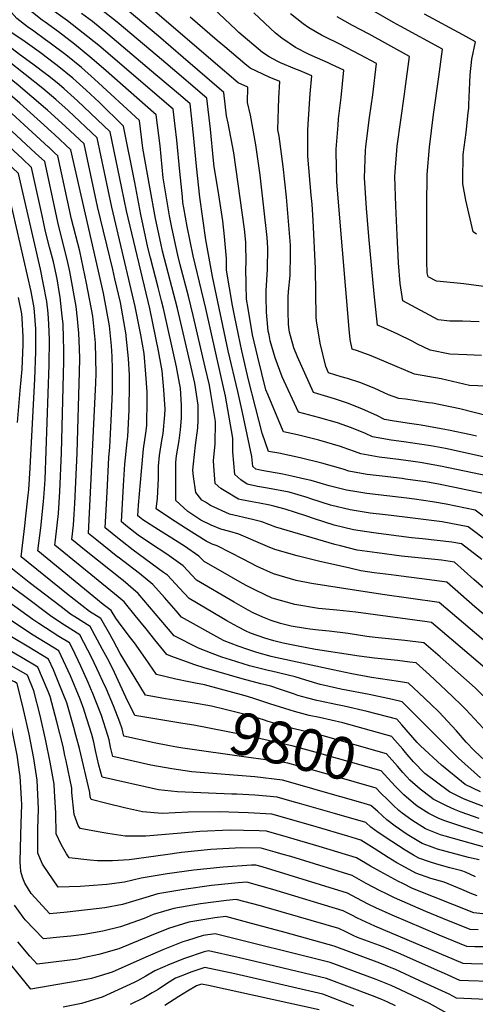
# Model space of a CAD drawing. Units: inches. Extents: x 2619531 to 2624931, y 1475151 to 1480652.
# Drawn here: x 2620028 to 2620340, y 1478142 to 1478816 of the extents above; entities that cross this region are included whole.
import ezdxf
from ezdxf.enums import TextEntityAlignment as Align

# ---------------------------------------------------------------- set-up
doc = ezdxf.new("R2010")
doc.units = ezdxf.units.IN
doc.header["$MEASUREMENT"] = 0
doc.layers.add('tile_2735_36_contour_10ft', color=232, linetype='Continuous')
doc.styles.add('Arial', font='arial.ttf')

msp = doc.modelspace()

# ---------------------------------------------------------------- linework, layer by layer
at = {"layer": 'tile_2735_36_contour_10ft'}
for points, elevation in [([(2620045.52, 1478813.83), (2620043.47, 1478815.31), (2620036.93, 1478820.39), (2620031.73, 1478824.49), (2620019.85, 1478837.59), (2620008.44, 1478851.38), (2620000, 1478861.89)], 9920), ([(2620348.99, 1478544.41), (2620329.35, 1478549.45), (2620310.51, 1478553.19), (2620307.95, 1478553.58), (2620292.26, 1478556), (2620287.44, 1478556.58), (2620280.49, 1478559.06), (2620277.52, 1478560.41), (2620270.63, 1478563.63), (2620260.83, 1478567.51), (2620252.37, 1478570.21), (2620248.18, 1478571.27), (2620239.4, 1478574.1), (2620237.53, 1478578.47), (2620233.8, 1478594.31), (2620232.35, 1478602.86), (2620231.28, 1478609.45), (2620230.99, 1478612.3), (2620230.45, 1478645.36), (2620228.83, 1478678.27), (2620228.28, 1478689.33), (2620227.66, 1478695.64), (2620225.25, 1478722.24), (2620225.31, 1478739.83), (2620225.42, 1478744.12), (2620226.99, 1478764.78), (2620228.05, 1478777.13), (2620220, 1478780.5), (2620216.3, 1478782.03), (2620206.62, 1478786.06), (2620204.72, 1478786.96), (2620198.9, 1478790.26), (2620194.35, 1478793.01), (2620177.98, 1478806.89), (2620176.2, 1478808.55), (2620129.29, 1478853)], 9990), ([(2620045.87, 1478801.75), (2620037.74, 1478807.75), (2620033.56, 1478810.6), (2620026.15, 1478816.38), (2620022.45, 1478820.36), (2620014.18, 1478829.36), (2620001.2, 1478844.46), (2620000, 1478845.89)], 9910), ([(2620046.22, 1478789.95), (2620042.99, 1478792.41), (2620031.92, 1478800.44), (2620021.44, 1478807.57), (2620020.56, 1478808.26), (2620003.68, 1478826.36), (2620000, 1478830.5)], 9900), ([(2620348.82, 1478458.2), (2620335.03, 1478468.63), (2620317.23, 1478472.02), (2620291.57, 1478475.32), (2620278.42, 1478476.97), (2620267.9, 1478478.16), (2620265.22, 1478478.53), (2620254.14, 1478480.22), (2620240.84, 1478483.59), (2620227.37, 1478487.92), (2620224.88, 1478488.78), (2620212.45, 1478492.39), (2620197.79, 1478495.15), (2620190.92, 1478496.35), (2620183.79, 1478497.79), (2620179.54, 1478500.81), (2620175.45, 1478504.41), (2620174.04, 1478519.99), (2620173.95, 1478529.27), (2620168.97, 1478557.97), (2620165.81, 1478572.12), (2620155.4, 1478618.02), (2620146.87, 1478653.96), (2620142.76, 1478674), (2620140.37, 1478686.98), (2620139.88, 1478690.41), (2620139.45, 1478694.38), (2620137.62, 1478711.7), (2620135.6, 1478733.06), (2620134.5, 1478742.8), (2620133.17, 1478754.28), (2620082.33, 1478797.93), (2620071.56, 1478806.35), (2620060.75, 1478814.7), (2620048.85, 1478823.49)], 9930), ([(2620344.28, 1478491.73), (2620324.64, 1478495.86), (2620314.78, 1478497.82), (2620305.93, 1478499.47), (2620303.93, 1478499.82), (2620292.17, 1478501.4), (2620289.92, 1478501.68), (2620276.04, 1478503.29), (2620265.98, 1478504.56), (2620261.99, 1478505.23), (2620253.3, 1478506.75), (2620249.54, 1478508.14), (2620234.78, 1478512.3), (2620220.08, 1478515.97), (2620212.72, 1478517.54), (2620205.45, 1478519.08), (2620198.44, 1478520.28), (2620193.94, 1478532.65), (2620189.43, 1478550.58), (2620184.74, 1478569.29), (2620180.19, 1478589.03), (2620177.85, 1478600.04), (2620175.14, 1478613.19), (2620173.74, 1478620.12), (2620169.67, 1478644.28), (2620169.56, 1478652.23), (2620168.33, 1478667.26), (2620167.06, 1478677.98), (2620163.94, 1478698.62), (2620161.1, 1478714.83), (2620160.64, 1478719.25), (2620158.61, 1478740.61), (2620156.28, 1478761.87), (2620146.94, 1478769.82), (2620138.63, 1478776.89), (2620122.24, 1478790.82), (2620094.95, 1478813.77), (2620083.19, 1478822.99)], 9950), ([(2620348.9, 1478503.27), (2620316.1, 1478510.3), (2620302.18, 1478512.7), (2620297.43, 1478513.41), (2620287.21, 1478514.71), (2620274.17, 1478516.39), (2620261.47, 1478518.53), (2620257.18, 1478520.31), (2620249.51, 1478523.07), (2620247.62, 1478523.75), (2620232.85, 1478527.99), (2620218.14, 1478531.71), (2620208.68, 1478533.73), (2620205.52, 1478541.09), (2620198.07, 1478558.65), (2620196.62, 1478562.32), (2620191.05, 1478584.69), (2620187.52, 1478600.04), (2620184.37, 1478618.02), (2620183.28, 1478624.43), (2620183.09, 1478633.94), (2620182.91, 1478646.15), (2620183.08, 1478648.65), (2620182.77, 1478663.43), (2620181.91, 1478672.21), (2620174.72, 1478724.39), (2620170.85, 1478744.74), (2620169.6, 1478749.81), (2620167.84, 1478765.67), (2620139.92, 1478789.8), (2620123.14, 1478804.27), (2620101.79, 1478822.35)], 9960), ([(2620353.52, 1478514.82), (2620319.56, 1478522.19), (2620309.49, 1478524.11), (2620291.01, 1478526.83), (2620282.27, 1478528.06), (2620269.64, 1478530.32), (2620264.81, 1478532.54), (2620255.2, 1478536.45), (2620245.66, 1478539.73), (2620232.55, 1478543.59), (2620218.92, 1478547.19), (2620207.76, 1478571.37), (2620202.84, 1478584.34), (2620199.63, 1478595.82), (2620198.74, 1478600.04), (2620198.24, 1478602.62), (2620196.98, 1478615.55), (2620196.67, 1478626.09), (2620196.84, 1478630.29), (2620197.78, 1478644.75), (2620197.89, 1478659.42), (2620197.41, 1478666.67), (2620192.58, 1478709.2), (2620189.63, 1478729.89), (2620186.03, 1478750.35), (2620183.95, 1478758.8), (2620184.28, 1478769.48), (2620177.72, 1478772.37), (2620160.43, 1478786.98), (2620114.02, 1478826.77)], 9970), ([(2620350.72, 1478632.35), (2620332.03, 1478634.95), (2620315.72, 1478636.51), (2620313.21, 1478636.82), (2620307.62, 1478639.7), (2620307.04, 1478642.39), (2620306.78, 1478650.06), (2620306.8, 1478688.53), (2620306.88, 1478709.58), (2620308.45, 1478728.34), (2620311.24, 1478750.77), (2620314.94, 1478776.45), (2620317.37, 1478795.41), (2620288.99, 1478810.83), (2620283.82, 1478813.72), (2620264.44, 1478824.86)], 10030), ([(2620046.57, 1478778.1), (2620037.24, 1478785.2), (2620027.93, 1478791.84), (2620016.03, 1478801.01), (2620007.55, 1478808.15), (2620000, 1478816.1)], 9890), ([(2620361.73, 1478463.75), (2620339.66, 1478480.18), (2620319.95, 1478484.14), (2620310.6, 1478485.87), (2620298.34, 1478487.57), (2620292.91, 1478488.31), (2620265.54, 1478491.58), (2620258.92, 1478492.58), (2620251.75, 1478493.83), (2620239.88, 1478496.8), (2620227.53, 1478500.37), (2620223.12, 1478501.4), (2620214.23, 1478503.43), (2620208.29, 1478504.63), (2620193.71, 1478507.12), (2620189.8, 1478508.04), (2620187.67, 1478509.94), (2620186.87, 1478516.91), (2620180.49, 1478546.94), (2620177.39, 1478561.17), (2620170.82, 1478589.03), (2620160.11, 1478639.99), (2620155.44, 1478665.01), (2620151.35, 1478694.18), (2620149.06, 1478715.45), (2620147.06, 1478736.82), (2620144.72, 1478758.08), (2620138.18, 1478763.65), (2620121.38, 1478777.93), (2620088.51, 1478805.69), (2620077.89, 1478814.28), (2620070.48, 1478819.81)], 9940), ([(2620340.73, 1478530.65), (2620336.81, 1478531.62), (2620321.55, 1478534.83), (2620316.46, 1478535.78), (2620302.76, 1478538.19), (2620294.92, 1478539.3), (2620284.29, 1478540.88), (2620277.8, 1478542.1), (2620272.44, 1478544.85), (2620262.76, 1478549.27), (2620253.15, 1478553.08), (2620243.62, 1478556.26), (2620232.04, 1478559.76), (2620229.16, 1478560.64), (2620218.11, 1478584.97), (2620215.63, 1478591.06), (2620212.85, 1478601.81), (2620212.34, 1478604.92), (2620211.95, 1478607.54), (2620211.85, 1478615.85), (2620211.83, 1478625.71), (2620212.07, 1478629.54), (2620213.15, 1478640.67), (2620213.54, 1478655.27), (2620213.4, 1478661.31), (2620210.67, 1478694.09), (2620208.52, 1478715.09), (2620205.72, 1478735.84), (2620204.86, 1478740.28), (2620205.17, 1478754.72), (2620205.42, 1478761.84), (2620206.17, 1478773.3), (2620198.78, 1478776.34), (2620194.48, 1478778.21), (2620185.77, 1478782.37), (2620182.26, 1478785.32), (2620168.46, 1478796.95), (2620163.33, 1478801.32), (2620144.75, 1478817.22)], 9980), ([(2620347.29, 1478564.97), (2620335.94, 1478565.3), (2620316.58, 1478569.88), (2620298.16, 1478573.06), (2620278.98, 1478581.27), (2620268.66, 1478585.73), (2620259.37, 1478589.02), (2620255.54, 1478590.1), (2620254.28, 1478596.75), (2620253.53, 1478603.89), (2620246.66, 1478685.17), (2620245.12, 1478704.65), (2620245.02, 1478706.26), (2620244.69, 1478724.81), (2620244.72, 1478727.05), (2620245.95, 1478743.44), (2620246.3, 1478747.68), (2620248.05, 1478762.22), (2620249.94, 1478780.96), (2620241.5, 1478785.01), (2620239.13, 1478786.02), (2620228.28, 1478790.78), (2620225.67, 1478792.03), (2620216.83, 1478796.56), (2620207.44, 1478802.9), (2620203.17, 1478806.28), (2620188.38, 1478820.15)], 10000), ([(2620344.11, 1478585.81), (2620333.99, 1478586.25), (2620322.49, 1478586.83), (2620308.89, 1478589.54), (2620300.22, 1478593.73), (2620296.59, 1478595.65), (2620286.97, 1478600.48), (2620277.38, 1478604.91), (2620272.9, 1478606.64), (2620270.62, 1478627.98), (2620267.03, 1478667.18), (2620265.43, 1478686.66), (2620264.08, 1478707.29), (2620264.71, 1478726.14), (2620264.91, 1478728.8), (2620267.46, 1478748.74), (2620269.65, 1478764.06), (2620272.27, 1478785.53), (2620261.16, 1478791.58), (2620247.18, 1478798.87), (2620236.37, 1478804.09), (2620234.59, 1478805.06), (2620225.98, 1478810.04), (2620222.1, 1478812.75), (2620213.47, 1478819.58)], 10010), ([(2620342.58, 1478608.93), (2620331.12, 1478609.35), (2620322.48, 1478609.39), (2620314.43, 1478610.33), (2620290.26, 1478623.17), (2620288.42, 1478635.02), (2620287.4, 1478649.15), (2620286.3, 1478668.18), (2620285.43, 1478688.2), (2620284.73, 1478708.39), (2620284.94, 1478711.49), (2620286.3, 1478728.97), (2620291.32, 1478764.62), (2620291.84, 1478768.17), (2620294.82, 1478790.47), (2620267.24, 1478805.6), (2620255.9, 1478811.61), (2620245.26, 1478817.47)], 10020), ([(2620340.73, 1478668.8), (2620338.46, 1478670.49), (2620333.45, 1478692.07), (2620331.44, 1478703.36), (2620331.41, 1478707.7), (2620331.53, 1478721.34), (2620331.61, 1478723.36), (2620333.69, 1478738.47), (2620335.06, 1478751.8), (2620335.37, 1478755.02), (2620335.36, 1478757.55), (2620336.02, 1478772.64), (2620336.27, 1478777.91), (2620337.6, 1478788.61), (2620339.91, 1478800.35), (2620331.29, 1478805.08), (2620305.01, 1478819.27)], 10040), ([(2620344.23, 1478446.41), (2620330.41, 1478457.09), (2620323.79, 1478458.32), (2620303.79, 1478460.48), (2620296.3, 1478461.27), (2620270.28, 1478464.67), (2620256.54, 1478466.58), (2620243.25, 1478469.91), (2620229.78, 1478474.23), (2620224.01, 1478476.21), (2620209.86, 1478480.75), (2620201.99, 1478482.81), (2620199.32, 1478483.48), (2620192.18, 1478484.9), (2620187.27, 1478485.7), (2620179.93, 1478487.11), (2620177.78, 1478487.54), (2620168.02, 1478493.5), (2620165.68, 1478494.93), (2620162, 1478498.33), (2620160.99, 1478510.18), (2620160.73, 1478513.97), (2620161.81, 1478525.15), (2620162.05, 1478540.67), (2620158.89, 1478559.85), (2620157.92, 1478565.68), (2620155.08, 1478578.01), (2620146.85, 1478613.29), (2620143.68, 1478626.53), (2620137.96, 1478647.94), (2620136.29, 1478654.41), (2620132.18, 1478673.44), (2620131.46, 1478676.93), (2620130.64, 1478681.34), (2620126.36, 1478707.41), (2620124.19, 1478729.31), (2620121.61, 1478750.48), (2620085.39, 1478782.28), (2620076.21, 1478790.26), (2620065.6, 1478798.86), (2620054.75, 1478807.17), (2620045.52, 1478813.83)], 9920), ([(2620046.93, 1478765.95), (2620043.9, 1478768.46), (2620007.56, 1478797.13), (2620000, 1478803.44)], 9880), ([(2620345.8, 1478426.69), (2620338.95, 1478432.78), (2620325.55, 1478444.62), (2620316.72, 1478445.92), (2620289.33, 1478448.66), (2620272.71, 1478450.81), (2620258.98, 1478452.74), (2620247.61, 1478455.62), (2620243.76, 1478456.63), (2620203.35, 1478468.47), (2620193.8, 1478472.16), (2620187.4, 1478473.82), (2620171.77, 1478477.29), (2620158.8, 1478483.2), (2620155.18, 1478485.52), (2620152.84, 1478487.04), (2620149.48, 1478490.99), (2620148.57, 1478492.26), (2620147.13, 1478503.07), (2620146.6, 1478507.52), (2620146.96, 1478511.7), (2620148.34, 1478524.59), (2620150.08, 1478536.37), (2620150.23, 1478541.66), (2620150.25, 1478551.96), (2620147.93, 1478567), (2620147.3, 1478569.87), (2620145.45, 1478578.01), (2620136.04, 1478618.02), (2620125.83, 1478657.13), (2620124.62, 1478662.72), (2620121.14, 1478679.61), (2620117.21, 1478700.92), (2620112.51, 1478727.59), (2620110.05, 1478746.69), (2620079.43, 1478774.8), (2620070.35, 1478782.91), (2620059.71, 1478791.48), (2620048.89, 1478799.52), (2620045.87, 1478801.75)], 9910), ([(2620047.29, 1478753.56), (2620045.85, 1478754.87), (2620027.13, 1478770.69), (2620017.38, 1478778.67), (2620000, 1478792.41)], 9870), ([(2620379.91, 1478379.97), (2620339.53, 1478414.03), (2620320.33, 1478430.82), (2620308.49, 1478432.48), (2620289.13, 1478435.07), (2620282.21, 1478435.77), (2620270.59, 1478437.35), (2620261.45, 1478438.68), (2620253.2, 1478440.56), (2620233.51, 1478445.09), (2620218.04, 1478448.78), (2620202.6, 1478453.17), (2620197.65, 1478455.36), (2620178.13, 1478463.78), (2620171.82, 1478465.49), (2620165.76, 1478467.04), (2620159.15, 1478469.94), (2620152.1, 1478473.15), (2620143.22, 1478479.2), (2620135.08, 1478486.63), (2620134.87, 1478500.69), (2620134.97, 1478512.84), (2620135.39, 1478517.25), (2620137.16, 1478527.85), (2620138.08, 1478535.08), (2620138.89, 1478543.05), (2620138.9, 1478551.82), (2620138.11, 1478563.58), (2620137.56, 1478567), (2620135.46, 1478578.08), (2620126.63, 1478618.02), (2620125.23, 1478623.29), (2620122.79, 1478632.36), (2620117.55, 1478652.7), (2620115.85, 1478659.72), (2620111.12, 1478682.21), (2620107.02, 1478704.17), (2620099.14, 1478742.83), (2620082.42, 1478759.06), (2620073.54, 1478767.41), (2620064.49, 1478775.55), (2620053.86, 1478784.14), (2620046.22, 1478789.95)], 9900), ([(2620047.67, 1478740.95), (2620047.22, 1478741.36), (2620028.23, 1478758.37), (2620010.19, 1478773.74), (2620002.95, 1478779.68), (2620000, 1478781.98)], 9860), ([(2620360.59, 1478378.49), (2620315.12, 1478417.01), (2620276.39, 1478422.4), (2620248.26, 1478426.65), (2620227.9, 1478430), (2620217.22, 1478432.08), (2620205.7, 1478435.45), (2620201.8, 1478436.64), (2620190.72, 1478441.48), (2620181.11, 1478446.51), (2620163.21, 1478455.8), (2620159.75, 1478456.79), (2620155.74, 1478458.87), (2620141.63, 1478467.75), (2620131.35, 1478474.29), (2620121.57, 1478481.04), (2620122.52, 1478488.18), (2620123.04, 1478501.91), (2620123.12, 1478510.1), (2620123.76, 1478517.54), (2620125.5, 1478527.75), (2620126.21, 1478532.44), (2620127.54, 1478545.19), (2620127.57, 1478549.19), (2620126.67, 1478562.41), (2620125.72, 1478575.44), (2620125.24, 1478578.01), (2620123.14, 1478589.03), (2620117.09, 1478618.02), (2620101.25, 1478684.77), (2620098.09, 1478700.37), (2620090.16, 1478738.77), (2620067.72, 1478760.12), (2620058.68, 1478768.27), (2620055.08, 1478771.25), (2620048.11, 1478776.93), (2620046.57, 1478778.1)], 9890), ([(2620048.04, 1478728.28), (2620047.91, 1478728.4), (2620011.34, 1478761.73), (2620008.49, 1478764.18), (2620000, 1478771.37)], 9850), ([(2620347.88, 1478370.84), (2620335.62, 1478381.37), (2620323.24, 1478391.9), (2620309.9, 1478403.21), (2620306.95, 1478403.62), (2620258.22, 1478410.25), (2620245.17, 1478411.7), (2620232.49, 1478412.81), (2620216.42, 1478415.63), (2620200.98, 1478419.91), (2620189.92, 1478425.06), (2620183.04, 1478428.69), (2620178.89, 1478430.91), (2620171.54, 1478435.13), (2620154.28, 1478445.06), (2620150.8, 1478448.66), (2620140.84, 1478455.51), (2620130.45, 1478462.1), (2620123.13, 1478466.55), (2620112.45, 1478473.4), (2620109.04, 1478476.12), (2620109.47, 1478483.62), (2620111.39, 1478506.79), (2620112.77, 1478522.14), (2620114.35, 1478532.81), (2620115.09, 1478537.94), (2620115.26, 1478555.76), (2620115.29, 1478560.94), (2620114.45, 1478573.01), (2620113.32, 1478587.3), (2620111.08, 1478600.04), (2620107.2, 1478619.44), (2620091.18, 1478687.39), (2620081.19, 1478734.71), (2620061.23, 1478753.44), (2620052.89, 1478761.01), (2620046.93, 1478765.95)], 9880), ([(2620061.15, 1478649.5), (2620060.26, 1478653.42), (2620054.79, 1478674.94), (2620045.29, 1478718.48), (2620038.95, 1478724.35), (2620000, 1478760.18)], 9840), ([(2620100.49, 1478416.21), (2620099.56, 1478417.33), (2620095.5, 1478420.93), (2620076.87, 1478436.19), (2620052.25, 1478456.16), (2620052.69, 1478459.89), (2620054.67, 1478477.93), (2620055.62, 1478492.97), (2620056.73, 1478519.24), (2620058.4, 1478581.92), (2620058.42, 1478590.01), (2620058.2, 1478597.69), (2620057.79, 1478607.56), (2620057.28, 1478612.87), (2620055.88, 1478625.85), (2620055.44, 1478628.38), (2620053.69, 1478638.23), (2620051.21, 1478649.9), (2620048.62, 1478659.93), (2620045.9, 1478670.69), (2620043.49, 1478681.73), (2620036.32, 1478714.43), (2620030.02, 1478720.31), (2620000, 1478748.01)], 9830), ([(2620350.62, 1478347.82), (2620339.75, 1478358.55), (2620327.82, 1478369.12), (2620315.85, 1478379.68), (2620304.69, 1478389.4), (2620291.65, 1478390.87), (2620271.34, 1478392.92), (2620265.55, 1478393.7), (2620252.77, 1478395.85), (2620239.78, 1478397.4), (2620232.58, 1478398.03), (2620226.68, 1478398.72), (2620223.69, 1478399.15), (2620213.86, 1478400.72), (2620206.58, 1478402.62), (2620200.23, 1478404.56), (2620194.4, 1478406.95), (2620188, 1478409.87), (2620184.42, 1478411.77), (2620174.96, 1478417.1), (2620149.17, 1478432.34), (2620139.91, 1478442), (2620130.31, 1478448.86), (2620126.66, 1478451.3), (2620119.69, 1478455.91), (2620109.11, 1478463.06), (2620101.93, 1478468.8), (2620097.81, 1478472.1), (2620099.25, 1478496.99), (2620100.2, 1478511.48), (2620101.7, 1478526.79), (2620102.24, 1478530.45), (2620102.97, 1478548.6), (2620103.26, 1478566.49), (2620103.25, 1478572.47), (2620102.5, 1478583.77), (2620101.09, 1478599), (2620100.91, 1478600.04), (2620097.01, 1478622.08), (2620093.35, 1478638.33), (2620091.87, 1478644.81), (2620081.5, 1478687.68), (2620072.21, 1478730.65), (2620059.6, 1478742.42), (2620047.29, 1478753.56)], 9870), ([(2620087.9, 1478492.3), (2620089.19, 1478516.1), (2620089.89, 1478523.25), (2620090.77, 1478541.48), (2620091.6, 1478561.13), (2620091.7, 1478576.54), (2620091.47, 1478585.19), (2620090.88, 1478592.57), (2620089.58, 1478606.14), (2620085.42, 1478628.58), (2620080.21, 1478651.63), (2620063.24, 1478726.6), (2620052.05, 1478736.95), (2620047.67, 1478740.95)], 9860), ([(2620095.77, 1478403.72), (2620093.95, 1478406.15), (2620090.77, 1478411.58), (2620088.9, 1478412.75), (2620085.2, 1478415.67), (2620040.67, 1478452.22), (2620042.53, 1478468.01), (2620044.55, 1478486.01), (2620044.9, 1478491.49), (2620045.47, 1478501.07), (2620048.38, 1478579.42), (2620048.46, 1478596.72), (2620048.15, 1478607.24), (2620047.56, 1478614.78), (2620046.82, 1478622.82), (2620044.31, 1478635.48), (2620042.34, 1478644.88), (2620027.34, 1478710.37), (2620023.19, 1478714.27), (2620003.96, 1478732.02), (2620000, 1478735.65)], 9820), ([(2620079.17, 1478543.61), (2620080.3, 1478567.22), (2620080.41, 1478573.63), (2620080.23, 1478583.85), (2620079.95, 1478594.6), (2620079.51, 1478599.2), (2620078.12, 1478612.85), (2620073.97, 1478635.28), (2620069.23, 1478657.19), (2620063.7, 1478679.18), (2620054.27, 1478722.54), (2620052.04, 1478724.59), (2620048.04, 1478728.28)], 9850), ([(2620091.49, 1478392.38), (2620089.93, 1478395.25), (2620083.61, 1478406.03), (2620075.85, 1478410.88), (2620060.29, 1478423.09), (2620029.09, 1478448.27), (2620031.6, 1478469.34), (2620032.43, 1478476.07), (2620034.04, 1478490.38), (2620034.45, 1478494.07), (2620035.39, 1478509.12), (2620038.61, 1478569.74), (2620039.27, 1478588.41), (2620039.16, 1478604.01), (2620038.12, 1478618.59), (2620035.92, 1478629.68), (2620018.37, 1478706.31), (2620018.35, 1478706.33), (2620000, 1478723.38)], 9810), ([(2620067.69, 1478611.06), (2620066.83, 1478619.45), (2620062.57, 1478643.27), (2620061.15, 1478649.5)], 9840), ([(2620026.63, 1478540), (2620028.53, 1478562.01), (2620029.95, 1478576.54), (2620030.18, 1478582.27), (2620030.57, 1478593.41), (2620030.55, 1478598.68), (2620029.86, 1478611.31), (2620029.64, 1478614.46), (2620027.33, 1478625.51)], 9800), ([(2620098.03, 1478432.72), (2620073.67, 1478452.07), (2620063.83, 1478460.1), (2620064.9, 1478469.75), (2620065.44, 1478477.29), (2620065.9, 1478484.76), (2620067.38, 1478519.1), (2620069.11, 1478574.76), (2620069.21, 1478583.71), (2620069.05, 1478590.64), (2620068.69, 1478601.19), (2620068.22, 1478605.89), (2620067.69, 1478611.06)], 9840), ([(2620095.45, 1478447.89), (2620095.23, 1478448.06), (2620080.87, 1478459.49), (2620075.34, 1478464.06), (2620079.17, 1478543.61)], 9850), ([(2620092.88, 1478462.99), (2620091.41, 1478464.17), (2620086.58, 1478468.08), (2620087.9, 1478492.3)], 9860), ([(2620345.26, 1478330.95), (2620333.39, 1478343.82), (2620329.99, 1478347.15), (2620319.99, 1478356.86), (2620308.48, 1478367.46), (2620299.47, 1478375.6), (2620295.05, 1478376.22), (2620286.52, 1478377.28), (2620270.98, 1478378.87), (2620260.45, 1478380.2), (2620230.46, 1478384.85), (2620218.61, 1478387), (2620208.52, 1478389.08), (2620202.08, 1478390.76), (2620195.88, 1478392.61), (2620186.06, 1478395.99), (2620182.99, 1478397.39), (2620177.47, 1478400.31), (2620169.89, 1478404.49), (2620166.36, 1478406.52), (2620144.06, 1478419.62), (2620137.59, 1478426.71), (2620129.39, 1478435.57), (2620126.65, 1478437.53), (2620105.79, 1478452.78), (2620098.19, 1478458.76), (2620092.88, 1478462.99)], 9860), ([(2620087.1, 1478380.76), (2620084.91, 1478384.91), (2620076.45, 1478400.48), (2620065.95, 1478407.04), (2620062.93, 1478409.04), (2620056.49, 1478413.97), (2620034.72, 1478430.7), (2620017.51, 1478444.33)], 9800), ([(2620353.83, 1478301.89), (2620339.35, 1478315.52), (2620333.59, 1478321.49), (2620326.93, 1478329.08), (2620314.93, 1478342.24), (2620309.63, 1478347.3), (2620301.23, 1478355.25), (2620294.26, 1478361.79), (2620287.34, 1478362.99), (2620268.9, 1478365.67), (2620255.45, 1478368.21), (2620242.42, 1478370.84), (2620203.07, 1478379.29), (2620200.24, 1478379.99), (2620190.4, 1478382.77), (2620184.17, 1478384.72), (2620177.67, 1478387.12), (2620168.08, 1478390.77), (2620165.05, 1478392.44), (2620138.94, 1478406.89), (2620135.14, 1478411.33), (2620127.17, 1478420.33), (2620119.16, 1478429.31), (2620110.08, 1478436.7), (2620095.45, 1478447.89)], 9850), ([(2620077.67, 1478355.81), (2620077.26, 1478356.86), (2620075.04, 1478362.24), (2620069.97, 1478373.33), (2620064.19, 1478385.44), (2620062.14, 1478389.38), (2620055, 1478393.81), (2620050.48, 1478396.6), (2620041.25, 1478402.6), (2620037.07, 1478405.34), (2620000, 1478432.04)], 9780), ([(2620082.46, 1478368.49), (2620077.44, 1478379.12), (2620069.3, 1478394.93), (2620058.77, 1478401.48), (2620050.12, 1478407.2), (2620030.74, 1478421.63), (2620017.06, 1478431.84)], 9790), ([(2620343.35, 1478297.14), (2620328.43, 1478310.58), (2620325.97, 1478313), (2620314.39, 1478324.42), (2620311.47, 1478327.44), (2620289.81, 1478348.92), (2620283.24, 1478350.56), (2620267.23, 1478354.11), (2620247.81, 1478357.77), (2620236.83, 1478360.1), (2620233.78, 1478360.94), (2620223.86, 1478363.73), (2620216.69, 1478366.13), (2620200.48, 1478370.01), (2620198.17, 1478370.49), (2620185.33, 1478373.66), (2620172.45, 1478377.72), (2620166.52, 1478379.6), (2620159.77, 1478382.16), (2620150.58, 1478385.69), (2620133.83, 1478394.17), (2620124.73, 1478404.96), (2620116.95, 1478414.08), (2620109.12, 1478423.17), (2620099.05, 1478431.92), (2620098.03, 1478432.72)], 9840), ([(2620072.6, 1478342.39), (2620072.08, 1478344.1), (2620069.44, 1478350.8), (2620062.9, 1478366.69), (2620054.98, 1478383.83), (2620037.29, 1478394.71), (2620023.92, 1478403.46), (2620012.12, 1478411.56), (2620000, 1478419.89)], 9770), ([(2620343.4, 1478287.55), (2620332.82, 1478292.38), (2620316.83, 1478305.69), (2620302.26, 1478318.93), (2620300.03, 1478321.09), (2620289.57, 1478333.37), (2620286.25, 1478337.14), (2620265.92, 1478342.43), (2620250.04, 1478346.05), (2620244.5, 1478347.15), (2620233.63, 1478349.42), (2620231.51, 1478349.87), (2620225.28, 1478351.58), (2620218.51, 1478353.45), (2620216.18, 1478354.21), (2620205.84, 1478357.68), (2620199.9, 1478359.72), (2620193.1, 1478361.38), (2620180.31, 1478364.65), (2620154.27, 1478372.28), (2620148, 1478374.22), (2620131.45, 1478380.14), (2620128.72, 1478381.44), (2620120.61, 1478391.42), (2620114.71, 1478398.83), (2620107.17, 1478408.1), (2620100.49, 1478416.21)], 9830), ([(2620066.51, 1478326.27), (2620065.09, 1478331.49), (2620060.33, 1478348.4), (2620055.04, 1478361.76), (2620051.19, 1478370.97), (2620047.82, 1478378.28), (2620034.37, 1478386.49), (2620023.73, 1478392.78), (2620009.84, 1478401.45), (2620000, 1478408)], 9760), ([(2620283.04, 1478324.93), (2620282.69, 1478325.35), (2620249.18, 1478334.58), (2620233.32, 1478338.21), (2620226.22, 1478339.69), (2620216.15, 1478342.47), (2620213.22, 1478343.28), (2620199.28, 1478347.75), (2620187.76, 1478351.5), (2620182.47, 1478353.06), (2620154.65, 1478360.53), (2620148.47, 1478361.75), (2620143.83, 1478362.6), (2620134.97, 1478364.47), (2620121.72, 1478367.66), (2620114.29, 1478378.59), (2620106.73, 1478389.28), (2620103.08, 1478393.98), (2620095.77, 1478403.72)], 9820), ([(2620059.88, 1478308.7), (2620059.11, 1478312.42), (2620057.86, 1478318.39), (2620053.55, 1478335.42), (2620048.93, 1478352.56), (2620047.58, 1478355.98), (2620040.67, 1478372.74), (2620029.94, 1478379.12), (2620009.63, 1478390.76), (2620000, 1478396.42)], 9750), ([(2620143.31, 1478348.74), (2620133.89, 1478350.11), (2620127.86, 1478351.06), (2620114.28, 1478353.63), (2620096.99, 1478381.98), (2620092.39, 1478390.71), (2620091.49, 1478392.38)], 9810), ([(2620052.06, 1478288.01), (2620051.77, 1478292.73), (2620049.11, 1478307.81), (2620046.06, 1478322.43), (2620042.05, 1478339.63), (2620037.77, 1478356.64), (2620033.51, 1478367.19), (2620022.68, 1478373.5), (2620014.46, 1478378.07), (2620011.41, 1478379.38), (2620000, 1478384.75)], 9740), ([(2620139.69, 1478334.26), (2620134.35, 1478335.12), (2620106.85, 1478339.61), (2620100.75, 1478352.13), (2620092.94, 1478369.02), (2620089.52, 1478376.18), (2620087.1, 1478380.76)], 9800), ([(2620040.58, 1478257.63), (2620040.59, 1478261.92), (2620041.03, 1478275.74), (2620040.05, 1478295.5), (2620037.79, 1478310.28), (2620034.54, 1478326.92), (2620030.8, 1478343.74), (2620026.74, 1478360.68), (2620026.35, 1478361.64), (2620024.61, 1478362.64), (2620002.4, 1478372.36), (2620000, 1478373.4)], 9730), ([(2620135.66, 1478318.09), (2620130.7, 1478318.96), (2620120.22, 1478320.99), (2620099.41, 1478325.59), (2620098.26, 1478330.45), (2620096.73, 1478335.09), (2620092.23, 1478346.34), (2620087.54, 1478357.67), (2620085.09, 1478362.93), (2620082.46, 1478368.49)], 9790), ([(2620029.41, 1478231.32), (2620028.96, 1478232.91), (2620028.52, 1478239.63), (2620028.6, 1478249.01), (2620029.13, 1478266.08), (2620029.51, 1478278.46), (2620029.32, 1478282.77), (2620028.49, 1478298.24), (2620028.34, 1478299.22), (2620026.36, 1478312.53), (2620023.71, 1478326.13), (2620022.68, 1478330.7), (2620020.62, 1478339.27), (2620018.63, 1478347.2), (2620017.29, 1478352.13), (2620011.34, 1478355.49), (2620005.61, 1478358.64), (2620000, 1478361.3)], 9720), ([(2620342.55, 1478240.93), (2620335.24, 1478242.66), (2620313.93, 1478248.22), (2620308.53, 1478250.21), (2620303.54, 1478252.18), (2620295.61, 1478256.95), (2620293.31, 1478258.35), (2620285.02, 1478264.09), (2620279.32, 1478268.2), (2620276.35, 1478270.94), (2620272.84, 1478274.32), (2620268.43, 1478278.19), (2620261.52, 1478280.18), (2620234.22, 1478288.01), (2620223.16, 1478291.16), (2620207.97, 1478295.42), (2620189.04, 1478297.69), (2620177.35, 1478298.6), (2620145.94, 1478301.1), (2620132.31, 1478303.08), (2620117.96, 1478305.81), (2620091.98, 1478311.56), (2620090.34, 1478318.05), (2620089.28, 1478322.98), (2620088.57, 1478325.99), (2620084.03, 1478339.73), (2620077.67, 1478355.81)], 9780), ([(2620290.32, 1478300.79), (2620286.65, 1478305.02), (2620279.12, 1478313.56), (2620235.84, 1478325.82), (2620232.47, 1478326.75), (2620220.83, 1478329.33), (2620215.83, 1478330.63), (2620207.73, 1478332.72), (2620198.19, 1478335.61), (2620194.9, 1478336.63), (2620184.56, 1478339.9), (2620180.64, 1478340.9), (2620168.82, 1478343.76), (2620159.28, 1478345.99), (2620155.49, 1478346.81), (2620150.26, 1478347.73), (2620143.31, 1478348.74)], 9810), ([(2620340.06, 1478229.36), (2620333.05, 1478232.43), (2620330.71, 1478233.4), (2620322.4, 1478235.39), (2620313.52, 1478237.93), (2620308.56, 1478239.56), (2620301.33, 1478242.07), (2620297.66, 1478244.14), (2620291.95, 1478247.46), (2620282.79, 1478253.46), (2620273.51, 1478259.71), (2620268.43, 1478263.28), (2620264.87, 1478266.4), (2620243.5, 1478272.6), (2620219.49, 1478279.53), (2620214.47, 1478280.95), (2620204.31, 1478283.81), (2620197.05, 1478284.6), (2620188.92, 1478285.14), (2620176.71, 1478285.87), (2620173.37, 1478285.97), (2620136.11, 1478287.35), (2620123.02, 1478288.9), (2620084.54, 1478297.54), (2620082.35, 1478305.61), (2620080.04, 1478315.71), (2620078.82, 1478321.5), (2620077.41, 1478326.7), (2620072.6, 1478342.39)], 9770), ([(2620287.38, 1478288.98), (2620285.28, 1478291.07), (2620280.11, 1478296.91), (2620275.56, 1478301.77), (2620245.47, 1478310.36), (2620230.4, 1478314.56), (2620215.29, 1478318.65), (2620181.1, 1478326.47), (2620147.36, 1478333.03), (2620139.69, 1478334.26)], 9800), ([(2620341.13, 1478216.34), (2620337.58, 1478217.81), (2620330.66, 1478220.73), (2620318.59, 1478225.69), (2620309.55, 1478228.11), (2620299.12, 1478231.89), (2620289.67, 1478236.98), (2620286.23, 1478238.97), (2620280.32, 1478242.55), (2620270.74, 1478248.72), (2620261.59, 1478254.46), (2620252.69, 1478257.16), (2620230.97, 1478263.51), (2620215.83, 1478267.9), (2620200.66, 1478272.2), (2620184.53, 1478273.1), (2620164.59, 1478273.73), (2620143.34, 1478273.47), (2620125.58, 1478272.63), (2620112.15, 1478273.7), (2620099.91, 1478276.43), (2620087.85, 1478279.42), (2620077.09, 1478282.3), (2620076.37, 1478283.95), (2620076.09, 1478286.98), (2620069.04, 1478316.99), (2620066.51, 1478326.27)], 9760), ([(2620293.35, 1478312.94), (2620292.11, 1478314.35), (2620290.17, 1478316.66), (2620283.04, 1478324.93)], 9820), ([(2620283.76, 1478278.37), (2620279.75, 1478282.18), (2620275.23, 1478286.53), (2620272, 1478289.98), (2620241.91, 1478298.58), (2620224.79, 1478303.36), (2620211.63, 1478307.03), (2620201.85, 1478308.73), (2620196.56, 1478309.39), (2620183.01, 1478311.06), (2620139.88, 1478317.35), (2620135.66, 1478318.09)], 9790), ([(2620352.06, 1478274.95), (2620337.05, 1478280.52), (2620331.78, 1478282.78), (2620322.1, 1478287.54), (2620305.43, 1478300.07), (2620297.67, 1478308.03), (2620293.35, 1478312.94)], 9820), ([(2620344.93, 1478204.13), (2620338.76, 1478204.77), (2620296.82, 1478221.35), (2620290.35, 1478224.66), (2620287.32, 1478226.21), (2620274.67, 1478232.98), (2620268.1, 1478236.67), (2620258.55, 1478242.37), (2620233.12, 1478250.16), (2620212.17, 1478256.29), (2620197, 1478260.59), (2620192.02, 1478260.86), (2620181.34, 1478261.07), (2620172.24, 1478261.22), (2620151.32, 1478260.42), (2620138.64, 1478259.22), (2620114.49, 1478257.11), (2620100.4, 1478257.25), (2620088.51, 1478258.96), (2620084.45, 1478259.61), (2620069.54, 1478262.32), (2620068.27, 1478264.45), (2620065.34, 1478272.07), (2620063.92, 1478287.04), (2620063.75, 1478289.9), (2620059.88, 1478308.7)], 9750), ([(2620342.43, 1478269.18), (2620330.21, 1478273.57), (2620325.53, 1478275.32), (2620320.13, 1478277.8), (2620311.02, 1478282.53), (2620309.69, 1478283.53), (2620302.14, 1478289.35), (2620295.03, 1478295.48), (2620292.96, 1478297.73), (2620290.32, 1478300.79)], 9810), ([(2620349.12, 1478257.74), (2620330.58, 1478263.83), (2620318.23, 1478267.92), (2620314.48, 1478269.45), (2620307.98, 1478272.59), (2620300.15, 1478277.61), (2620297.6, 1478279.7), (2620290.86, 1478285.5), (2620287.38, 1478288.98)], 9800), ([(2620341.73, 1478193.18), (2620336.39, 1478193.2), (2620317.63, 1478200.92), (2620305.95, 1478205.73), (2620284.62, 1478215.04), (2620278.62, 1478217.88), (2620274.83, 1478219.79), (2620265.13, 1478224.85), (2620255.51, 1478230.29), (2620213.62, 1478243.19), (2620208.52, 1478244.68), (2620202.92, 1478246.27), (2620193.34, 1478248.98), (2620179.63, 1478249.13), (2620158.95, 1478247.95), (2620138.77, 1478245.94), (2620128.02, 1478244.37), (2620102.95, 1478240.96), (2620091.58, 1478240.3), (2620081.44, 1478240.26), (2620076.05, 1478240.7), (2620061.99, 1478242.34), (2620060.26, 1478245.07), (2620056.59, 1478251.4), (2620053.02, 1478258.81), (2620052.98, 1478272.91), (2620052.06, 1478288.01)], 9740), ([(2620347.65, 1478249.14), (2620319.31, 1478257.07), (2620316.08, 1478258.07), (2620305.73, 1478262.25), (2620296.46, 1478268.14), (2620289.73, 1478272.9), (2620287.61, 1478274.73), (2620283.76, 1478278.37)], 9790), ([(2620353.19, 1478181.53), (2620339.53, 1478181.56), (2620334.02, 1478181.63), (2620315.23, 1478189.53), (2620283.08, 1478203.11), (2620271.92, 1478208.19), (2620267.05, 1478210.52), (2620262.15, 1478213.01), (2620252.48, 1478218.21), (2620193.95, 1478236.16), (2620189.68, 1478237.36), (2620186.81, 1478237.4), (2620167.29, 1478235.98), (2620147.24, 1478233.86), (2620128.97, 1478231.37), (2620111.15, 1478228.47), (2620099.77, 1478225.63), (2620087.74, 1478224.03), (2620075.78, 1478223.15), (2620069.55, 1478222.72), (2620054.44, 1478222.36), (2620043.66, 1478237.96), (2620040.57, 1478245.41), (2620040.58, 1478257.63)], 9730), ([(2620351.18, 1478169.71), (2620337.34, 1478169.92), (2620331.66, 1478170.06), (2620271.22, 1478195.57), (2620259.17, 1478201.16), (2620255.31, 1478203.06), (2620249.44, 1478206.13), (2620201.41, 1478220.69), (2620183.45, 1478225.65), (2620177.52, 1478225.27), (2620159.48, 1478223.31), (2620140.54, 1478220.7), (2620122.77, 1478217.74), (2620114.44, 1478215.17), (2620098.46, 1478210.32), (2620086.39, 1478208.16), (2620060.66, 1478205.27), (2620048.72, 1478203.98), (2620035.95, 1478217.83), (2620031.72, 1478225.11), (2620030.24, 1478228.39), (2620029.41, 1478231.32)], 9720), ([(2620349.23, 1478157.84), (2620335.19, 1478158.26), (2620329.29, 1478158.48), (2620318.84, 1478163.18), (2620315.67, 1478164.62), (2620287.23, 1478177.2), (2620276.79, 1478181.35), (2620259.19, 1478187.92), (2620256.19, 1478189.3), (2620251.3, 1478191.71), (2620246.4, 1478194.04), (2620218.84, 1478202.01), (2620195.24, 1478208.78), (2620192.79, 1478209.46), (2620176.29, 1478213.89), (2620169.6, 1478213.23), (2620151.86, 1478210.79), (2620133.59, 1478207.76), (2620119.58, 1478203.48), (2620113.22, 1478200.91), (2620097.16, 1478195.04), (2620085.02, 1478192.09), (2620072.25, 1478189.85), (2620063.05, 1478188.8), (2620055.66, 1478188), (2620044.37, 1478186.82), (2620031.96, 1478199.97), (2620030.43, 1478201.64), (2620024.54, 1478209.9)], 9710), ([(2620365.68, 1478131.53), (2620324.99, 1478133.37), (2620320.29, 1478136.1), (2620308.42, 1478142.73), (2620288.61, 1478152.05), (2620282.39, 1478154.9), (2620272.03, 1478159.11), (2620240.64, 1478170.65), (2620161.96, 1478190.39), (2620153.79, 1478189.13), (2620143.06, 1478185.9), (2620139.75, 1478184.86), (2620126.12, 1478179.32), (2620115.95, 1478175.07), (2620110.27, 1478172.49), (2620091.36, 1478164.13), (2620083.25, 1478161.66), (2620077.23, 1478159.83), (2620065.06, 1478157.47), (2620060.81, 1478156.74), (2620035.68, 1478152.49), (2620013, 1478180.3), (2620005.3, 1478190.61), (2620000, 1478203.69)], 9690), ([(2620413.99, 1478142.56), (2620327.05, 1478146.33), (2620322.09, 1478149.08), (2620302.01, 1478158.28), (2620284.81, 1478166.08), (2620282.3, 1478167.1), (2620274.44, 1478170.22), (2620243.36, 1478181.96), (2620209.78, 1478191.26), (2620184.25, 1478198.14), (2620169.12, 1478202.14), (2620161.69, 1478201.19), (2620143.89, 1478198.26), (2620129.96, 1478193.9), (2620116.85, 1478188.78), (2620112, 1478186.6), (2620095.89, 1478180.12), (2620082.32, 1478176.1), (2620071.48, 1478173.82), (2620068.01, 1478173.11), (2620060.67, 1478172.13), (2620040.02, 1478169.65), (2620035.16, 1478175.04), (2620026.77, 1478184.93)], 9700), ([(2620285.23, 1478141.12), (2620279.94, 1478143.63), (2620276.01, 1478145.34), (2620269.61, 1478147.94), (2620238.13, 1478159.87), (2620197.94, 1478169.41), (2620177.63, 1478174.16), (2620157.29, 1478178.81), (2620154.26, 1478177.94), (2620140.96, 1478173.54), (2620131.11, 1478169.6), (2620120.57, 1478165.04), (2620114.44, 1478161.39), (2620108.75, 1478158.12), (2620106.37, 1478157), (2620084.5, 1478147.04), (2620070.38, 1478142.74), (2620057.92, 1478140.3)], 9680), ([(2620256.65, 1478140.97), (2620235.62, 1478149.09), (2620175.32, 1478163.02), (2620154.93, 1478167.4), (2620145.85, 1478164.27), (2620138.46, 1478161.5), (2620134.72, 1478159.93), (2620128.7, 1478156.14), (2620122.88, 1478152.38), (2620120.95, 1478151.23), (2620118.84, 1478150.02), (2620112.98, 1478146.68), (2620103.73, 1478142.08)], 9670), ([(2620233.11, 1478138.31), (2620157.25, 1478155), (2620152.56, 1478155.99), (2620149.11, 1478154.73), (2620142.87, 1478151.03), (2620137.07, 1478147.53), (2620127.35, 1478141.26)], 9660)]:
    msp.add_lwpolyline(points, dxfattribs=dict(at, elevation=elevation))

# ---------------------------------------------------------------- texts
at = {"color": 18, "style": 'Arial'}
msp.add_text('9800', height=28.8, rotation=-14.0077, dxfattribs=at).set_placement((2620215.29, 1478318.65), align=Align.MIDDLE_CENTER)

doc.saveas('drawing.dxf')
